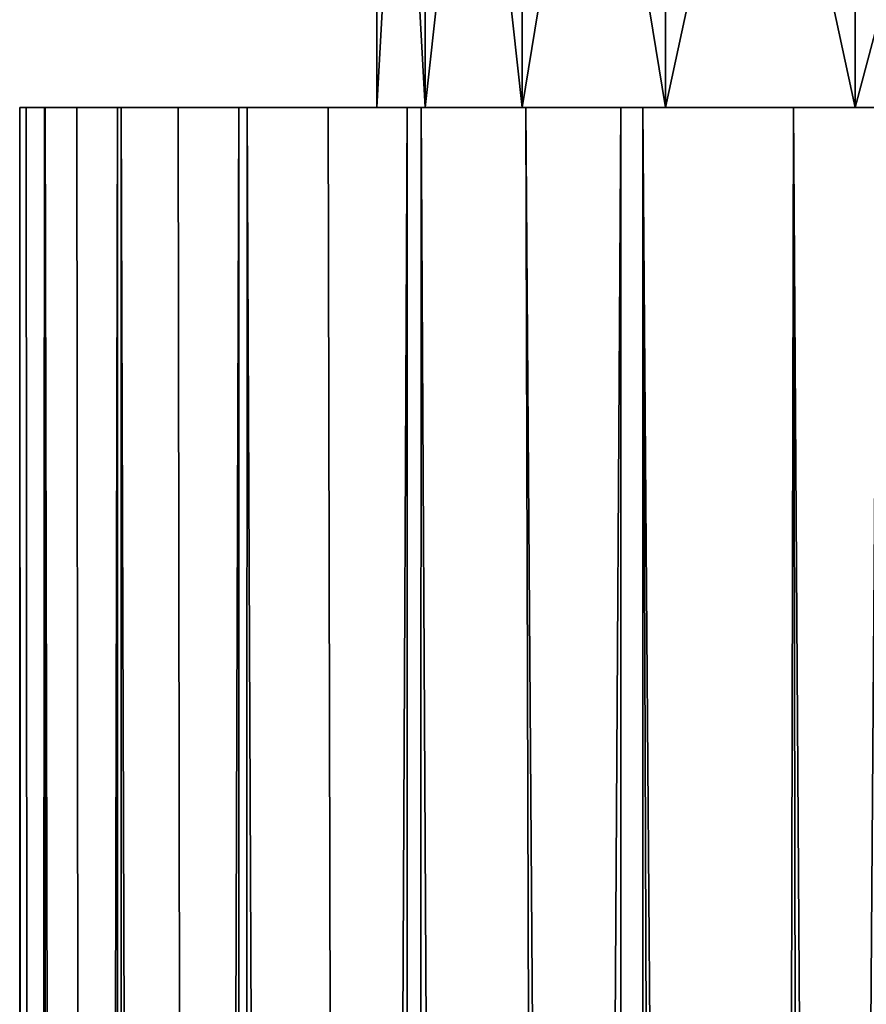
# Model space of a CAD drawing. Units: millimetres. Extents: x -22 to 22, y -5 to 134.
# Drawn here: x -14 to -12, y 101 to 104 of the extents above; entities that cross this region are included whole.
import ezdxf

# ---------------------------------------------------------------- set-up
doc = ezdxf.new("R2010")
doc.units = ezdxf.units.MM
doc.header["$LTSCALE"] = 65.185185
for name, color, linetype in [('216', 7, 'CONTINUOUS'), ('241', 7, 'CONTINUOUS'), ('245', 7, 'CONTINUOUS'), ('246', 7, 'CONTINUOUS'), ('250', 7, 'CONTINUOUS')]:
    doc.layers.add(name, color=color, linetype=linetype)

msp = doc.modelspace()

# ---------------------------------------------------------------- linework, layer by layer
at = {"layer": '216', "color": 7, "linetype": 'CONTINUOUS', "true_color": 0xffe664}
for points in [[(-13.4822, 103.5, -0.6857), (-13.4822, 103.5, 0.6857), (-13.4825, 106, -0.6822), (-13.4822, 103.5, -0.6857)], [(-13.4822, 103.5, -0.6857), (-13.4825, 106, -0.6822), (-13.3438, 106, -2.0459), (-13.4822, 103.5, -0.6857)], [(-13.4822, 103.5, 0.6857), (-13.3443, 103.5, 2.0423), (-13.4825, 106, 0.6822), (-13.4822, 103.5, 0.6857)], [(-13.4822, 103.5, 0.6857), (-13.4825, 106, 0.6822), (-13.4825, 106, -0.6822), (-13.4822, 103.5, 0.6857)], [(-13.3443, 103.5, 2.0423), (-13.3438, 106, 2.0459), (-13.4825, 106, 0.6822), (-13.3443, 103.5, 2.0423)], [(-13.3443, 103.5, -2.0423), (-13.4822, 103.5, -0.6857), (-13.3438, 106, -2.0459), (-13.3443, 103.5, -2.0423)], [(-13.0682, 103.5, -3.3854), (-13.3443, 103.5, -2.0423), (-13.0691, 106, -3.3823), (-13.0682, 103.5, -3.3854)], [(-13.3443, 103.5, -2.0423), (-13.3438, 106, -2.0459), (-13.0691, 106, -3.3823), (-13.3443, 103.5, -2.0423)], [(-13.3443, 103.5, 2.0423), (-13.0682, 103.5, 3.3854), (-13.3438, 106, 2.0459), (-13.3443, 103.5, 2.0423)], [(-13.0682, 103.5, 3.3854), (-13.0691, 106, 3.3823), (-13.3438, 106, 2.0459), (-13.0682, 103.5, 3.3854)], [(-13.0682, 103.5, -3.3854), (-13.0691, 106, -3.3823), (-12.6589, 106, -4.6901), (-13.0682, 103.5, -3.3854)], [(-13.0682, 103.5, 3.3854), (-12.6601, 103.5, 4.6867), (-13.0691, 106, 3.3823), (-13.0682, 103.5, 3.3854)], [(-12.6601, 103.5, 4.6867), (-12.6589, 106, 4.6901), (-13.0691, 106, 3.3823), (-12.6601, 103.5, 4.6867)], [(-12.6601, 103.5, -4.6867), (-13.0682, 103.5, -3.3854), (-12.6589, 106, -4.6901), (-12.6601, 103.5, -4.6867)], [(-12.1192, 103.5, -5.9466), (-12.6601, 103.5, -4.6867), (-12.1206, 106, -5.944), (-12.1192, 103.5, -5.9466)], [(-12.6601, 103.5, -4.6867), (-12.6589, 106, -4.6901), (-12.1206, 106, -5.944), (-12.6601, 103.5, -4.6867)], [(-12.6601, 103.5, 4.6867), (-12.1192, 103.5, 5.9466), (-12.6589, 106, 4.6901), (-12.6601, 103.5, 4.6867)], [(-12.1192, 103.5, 5.9466), (-12.1206, 106, 5.944), (-12.6589, 106, 4.6901), (-12.1192, 103.5, 5.9466)], [(-12.1192, 103.5, -5.9466), (-12.1206, 106, -5.944), (-11.4558, 106, -7.1423), (-12.1192, 103.5, -5.9466)], [(-12.1192, 103.5, 5.9466), (-11.4576, 103.5, 7.1393), (-12.1206, 106, 5.944), (-12.1192, 103.5, 5.9466)], [(-11.4576, 103.5, 7.1393), (-11.4558, 106, 7.1423), (-12.1206, 106, 5.944), (-11.4576, 103.5, 7.1393)], [(-11.4576, 103.5, -7.1393), (-12.1192, 103.5, -5.9466), (-11.4558, 106, -7.1423), (-11.4576, 103.5, -7.1393)]]:
    msp.add_3dface(points, dxfattribs=at)
at = {"layer": '241', "color": 7, "linetype": 'CONTINUOUS', "true_color": 0xffe664}
for points in [[(-13.4822, 103.5, 0.6857), (-13.4822, 103.5, -0.6857), (-14.5, 103.5), (-13.4822, 103.5, 0.6857)], [(-14.5, 103.5), (-13.4822, 103.5, -0.6857), (-14.429, 103.5, -1.428), (-14.5, 103.5)], [(-14.4813, 103.5, 0.7287), (-13.4822, 103.5, 0.6857), (-14.5, 103.5), (-14.4813, 103.5, 0.7287)], [(-14.427, 103.5, 1.4515), (-13.4822, 103.5, 0.6857), (-14.4813, 103.5, 0.7287), (-14.427, 103.5, 1.4515)], [(-13.4822, 103.5, -0.6857), (-13.3443, 103.5, -2.0423), (-14.429, 103.5, -1.428), (-13.4822, 103.5, -0.6857)], [(-14.429, 103.5, -1.428), (-13.3443, 103.5, -2.0423), (-14.2214, 103.5, -2.8288), (-14.429, 103.5, -1.428)], [(-13.3443, 103.5, 2.0423), (-13.4822, 103.5, 0.6857), (-14.427, 103.5, 1.4515), (-13.3443, 103.5, 2.0423)], [(-14.337, 103.5, 2.1682), (-13.3443, 103.5, 2.0423), (-14.427, 103.5, 1.4515), (-14.337, 103.5, 2.1682)], [(-14.211, 103.5, 2.88), (-13.3443, 103.5, 2.0423), (-14.337, 103.5, 2.1682), (-14.211, 103.5, 2.88)], [(-13.3443, 103.5, -2.0423), (-13.0682, 103.5, -3.3854), (-14.2214, 103.5, -2.8288), (-13.3443, 103.5, -2.0423)], [(-14.2214, 103.5, -2.8288), (-13.0682, 103.5, -3.3854), (-13.8752, 103.5, -4.2089), (-14.2214, 103.5, -2.8288)], [(-13.0682, 103.5, 3.3854), (-13.3443, 103.5, 2.0423), (-14.211, 103.5, 2.88), (-13.0682, 103.5, 3.3854)], [(-14.0489, 103.5, 3.5878), (-13.0682, 103.5, 3.3854), (-14.211, 103.5, 2.88), (-14.0489, 103.5, 3.5878)], [(-13.8518, 103.5, 4.2866), (-13.0682, 103.5, 3.3854), (-14.0489, 103.5, 3.5878), (-13.8518, 103.5, 4.2866)], [(-13.0682, 103.5, -3.3854), (-12.6601, 103.5, -4.6867), (-13.8752, 103.5, -4.2089), (-13.0682, 103.5, -3.3854)], [(-13.8752, 103.5, -4.2089), (-12.6601, 103.5, -4.6867), (-13.3963, 103.5, -5.5487), (-13.8752, 103.5, -4.2089)], [(-12.6601, 103.5, 4.6867), (-13.0682, 103.5, 3.3854), (-13.8518, 103.5, 4.2866), (-12.6601, 103.5, 4.6867)], [(-13.621, 103.5, 4.9716), (-12.6601, 103.5, 4.6867), (-13.8518, 103.5, 4.2866), (-13.621, 103.5, 4.9716)], [(-13.3564, 103.5, 5.6437), (-12.6601, 103.5, 4.6867), (-13.621, 103.5, 4.9716), (-13.3564, 103.5, 5.6437)], [(-12.6601, 103.5, -4.6867), (-12.1192, 103.5, -5.9466), (-13.3963, 103.5, -5.5487), (-12.6601, 103.5, -4.6867)], [(-13.3963, 103.5, -5.5487), (-12.1192, 103.5, -5.9466), (-12.7875, 103.5, -6.8349), (-13.3963, 103.5, -5.5487)], [(-12.1192, 103.5, 5.9466), (-12.6601, 103.5, 4.6867), (-13.3564, 103.5, 5.6437), (-12.1192, 103.5, 5.9466)], [(-13.0575, 103.5, 6.304), (-12.1192, 103.5, 5.9466), (-13.3564, 103.5, 5.6437), (-13.0575, 103.5, 6.304)], [(-12.7245, 103.5, 6.9525), (-12.1192, 103.5, 5.9466), (-13.0575, 103.5, 6.304), (-12.7245, 103.5, 6.9525)], [(-12.1192, 103.5, -5.9466), (-11.4576, 103.5, -7.1393), (-12.7875, 103.5, -6.8349), (-12.1192, 103.5, -5.9466)], [(-12.7875, 103.5, -6.8349), (-11.4576, 103.5, -7.1393), (-12.0563, 103.5, -8.0557), (-12.7875, 103.5, -6.8349)], [(-11.4576, 103.5, 7.1393), (-12.1192, 103.5, 5.9466), (-12.7245, 103.5, 6.9525), (-11.4576, 103.5, 7.1393)], [(-12.2954, 103.5, 7.839), (-11.4576, 103.5, 7.1393), (-12.7245, 103.5, 6.9525), (-12.2954, 103.5, 7.839)], [(-10.6742, 103.5, 8.2642), (-11.4576, 103.5, 7.1393), (-12.2954, 103.5, 7.839), (-10.6742, 103.5, 8.2642)], [(-11.9562, 103.5, 8.7616), (-10.6742, 103.5, 8.2642), (-12.2954, 103.5, 7.839), (-11.9562, 103.5, 8.7616)]]:
    msp.add_3dface(points, dxfattribs=at)
at = {"layer": '245', "color": 7, "linetype": 'CONTINUOUS', "true_color": 0xffe664}
for points in [[(-14.5, 103.5), (-14.429, 103.5, -1.428), (-14.5, 0), (-14.5, 103.5)], [(-14.5, 0), (-14.429, 103.5, -1.428), (-14.429, 0, -1.428), (-14.5, 0)], [(-14.429, 103.5, -1.428), (-14.2214, 103.5, -2.8288), (-14.429, 0, -1.428), (-14.429, 103.5, -1.428)], [(-14.429, 0, -1.428), (-14.2214, 103.5, -2.8288), (-14.2214, 0, -2.8288), (-14.429, 0, -1.428)], [(-14.2214, 103.5, -2.8288), (-13.8752, 103.5, -4.2089), (-14.2214, 0, -2.8288), (-14.2214, 103.5, -2.8288)], [(-14.2214, 0, -2.8288), (-13.8752, 103.5, -4.2089), (-13.8752, 0, -4.2089), (-14.2214, 0, -2.8288)], [(-13.8752, 103.5, -4.2089), (-13.3963, 103.5, -5.5487), (-13.8752, 0, -4.2089), (-13.8752, 103.5, -4.2089)], [(-13.8752, 0, -4.2089), (-13.3963, 103.5, -5.5487), (-13.3963, 0, -5.5487), (-13.8752, 0, -4.2089)], [(-13.3963, 103.5, -5.5487), (-12.7875, 103.5, -6.8349), (-13.3963, 0, -5.5487), (-13.3963, 103.5, -5.5487)], [(-13.3963, 0, -5.5487), (-12.7875, 103.5, -6.8349), (-12.7875, 0, -6.8349), (-13.3963, 0, -5.5487)], [(-12.7875, 103.5, -6.8349), (-12.0563, 103.5, -8.0557), (-12.7875, 0, -6.8349), (-12.7875, 103.5, -6.8349)], [(-12.7875, 0, -6.8349), (-12.0563, 103.5, -8.0557), (-12.0563, 0, -8.0557), (-12.7875, 0, -6.8349)]]:
    msp.add_3dface(points, dxfattribs=at)
at = {"layer": '246', "color": 7, "linetype": 'CONTINUOUS', "true_color": 0xffe664}
for points in [[(-14.4813, 103.5, 0.7287), (-14.5, 103.5), (-14.429, 0, 1.428), (-14.4813, 103.5, 0.7287)], [(-14.5, 103.5), (-14.5, 0), (-14.429, 0, 1.428), (-14.5, 103.5)], [(-14.427, 103.5, 1.4515), (-14.4813, 103.5, 0.7287), (-14.429, 0, 1.428), (-14.427, 103.5, 1.4515)], [(-14.2214, 0, 2.8288), (-14.427, 103.5, 1.4515), (-14.429, 0, 1.428), (-14.2214, 0, 2.8288)], [(-14.337, 103.5, 2.1682), (-14.427, 103.5, 1.4515), (-14.2214, 0, 2.8288), (-14.337, 103.5, 2.1682)], [(-14.211, 103.5, 2.88), (-14.337, 103.5, 2.1682), (-14.2214, 0, 2.8288), (-14.211, 103.5, 2.88)], [(-13.8752, 0, 4.2089), (-14.211, 103.5, 2.88), (-14.2214, 0, 2.8288), (-13.8752, 0, 4.2089)], [(-14.0489, 103.5, 3.5878), (-14.211, 103.5, 2.88), (-13.8752, 0, 4.2089), (-14.0489, 103.5, 3.5878)], [(-13.8518, 103.5, 4.2866), (-14.0489, 103.5, 3.5878), (-13.8752, 0, 4.2089), (-13.8518, 103.5, 4.2866)], [(-13.3963, 0, 5.5487), (-13.8518, 103.5, 4.2866), (-13.8752, 0, 4.2089), (-13.3963, 0, 5.5487)], [(-13.621, 103.5, 4.9716), (-13.8518, 103.5, 4.2866), (-13.3963, 0, 5.5487), (-13.621, 103.5, 4.9716)], [(-13.3564, 103.5, 5.6437), (-13.621, 103.5, 4.9716), (-13.3963, 0, 5.5487), (-13.3564, 103.5, 5.6437)], [(-12.7875, 0, 6.8349), (-13.3564, 103.5, 5.6437), (-13.3963, 0, 5.5487), (-12.7875, 0, 6.8349)], [(-13.0575, 103.5, 6.304), (-13.3564, 103.5, 5.6437), (-12.7875, 0, 6.8349), (-13.0575, 103.5, 6.304)], [(-12.7245, 103.5, 6.9525), (-13.0575, 103.5, 6.304), (-12.7245, 56, 6.9525), (-12.7245, 103.5, 6.9525)], [(-12.7245, 56, 6.9525), (-13.0575, 103.5, 6.304), (-12.7875, 0, 6.8349), (-12.7245, 56, 6.9525)]]:
    msp.add_3dface(points, dxfattribs=at)
at = {"layer": '250', "color": 7, "linetype": 'CONTINUOUS', "true_color": 0xffe664}
for points in [[(-12.2954, 103.5, 7.839), (-12.7245, 103.5, 6.9525), (-12.3883, 59.003, 7.627), (-12.2954, 103.5, 7.839)], [(-12.7245, 103.5, 6.9525), (-12.7245, 56, 6.9525), (-12.5611, 57.4258, 7.2645), (-12.7245, 103.5, 6.9525)], [(-12.3883, 59.003, 7.627), (-12.7245, 103.5, 6.9525), (-12.5611, 57.4258, 7.2645), (-12.3883, 59.003, 7.627)], [(-12.219, 60.6406, 8.0241), (-12.2954, 103.5, 7.839), (-12.3883, 59.003, 7.627), (-12.219, 60.6406, 8.0241)], [(-11.9562, 103.5, 8.7616), (-12.2954, 103.5, 7.839), (-12.0265, 62.6566, 8.5454), (-11.9562, 103.5, 8.7616)], [(-12.0265, 62.6566, 8.5454), (-12.2954, 103.5, 7.839), (-12.2087, 60.7431, 8.0497), (-12.0265, 62.6566, 8.5454)], [(-12.2087, 60.7431, 8.0497), (-12.2954, 103.5, 7.839), (-12.219, 60.6406, 8.0241), (-12.2087, 60.7431, 8.0497)]]:
    msp.add_3dface(points, dxfattribs=at)

doc.saveas('drawing.dxf')
